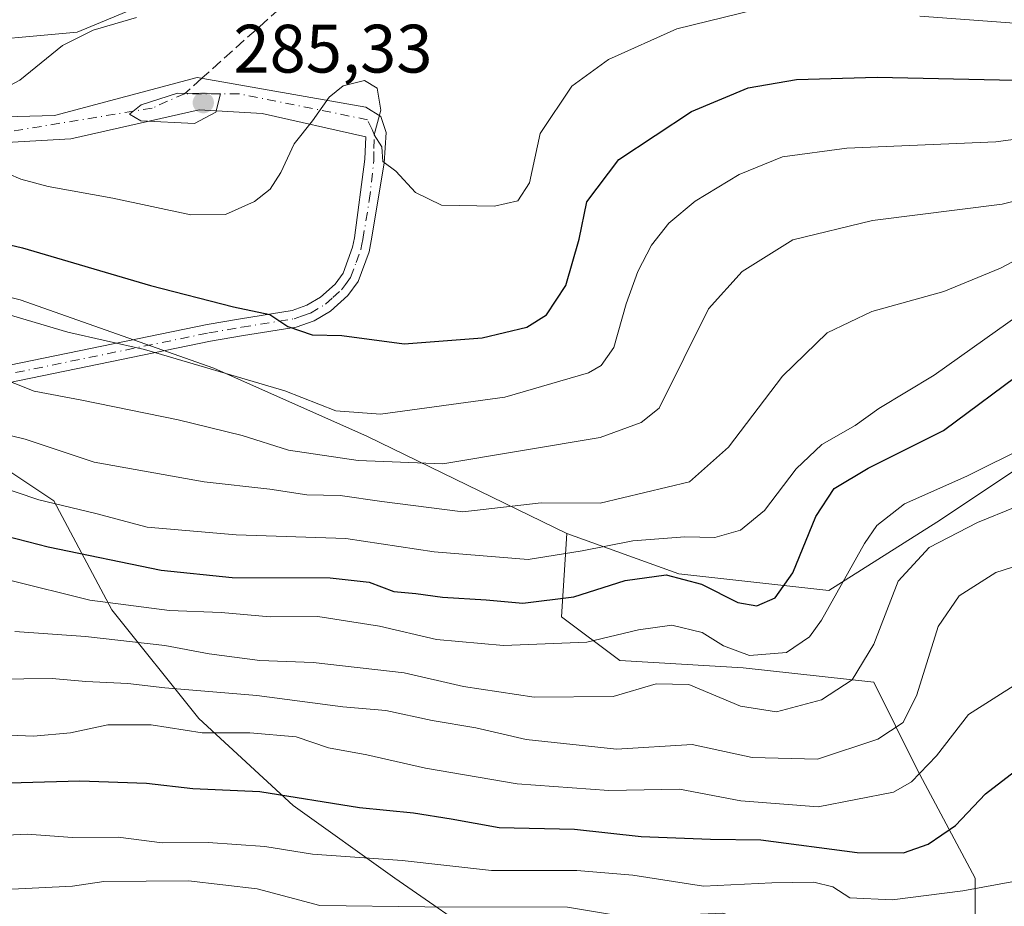
# Model space of a CAD drawing. Units: metres. Extents: x 606471 to 609889, y 4791717 to 4794099.
# Drawn here: x 607842 to 607986, y 4793475 to 4793605 of the extents above; entities that cross this region are included whole.
import ezdxf

# ---------------------------------------------------------------- set-up
doc = ezdxf.new("R2010")
doc.units = ezdxf.units.M
doc.header["$MEASUREMENT"] = 0
doc.linetypes.add('DGN Style 3', pattern=[2.307223458686699, 1.648016756204785, -0.6592067024819142])
doc.linetypes.add('DGN Style 4', pattern=[2.6384748266838614, 1.318413404963828, -0.6592067024819142, 0.001648016756204785, -0.6592067024819142])
for name, color, linetype, lineweight in [('Arbolado forestal CxS', 92, 'Continuous', 0), ('Camino Cxs', 7, 'Continuous', 0), ('Camino eje', 30, 'DGN Style 4', 13), ('Comarca CxS', 21, 'Continuous', 0), ('Comunidad Autónoma CxS', 142, 'Continuous', 0), ('Curva de nivel maestra', 30, 'Continuous', 30), ('Curva de nivel normal', 30, 'Continuous', 0), ('Matorral CxS', 135, 'Continuous', 0), ('Municipio CxS', 4, 'Continuous', 0), ('Provincia CxS', 1, 'Continuous', 0), ('Punto de cota en terreno', 7, 'Continuous', 0), ('Rótulo de punto de cota en terreno', 7, 'Continuous', 0), ('Senda', 7, 'DGN Style 3', 0), ('Senda no paivmentada conexión', 7, 'DGN Style 3', 0), ('Vegetación y arbolados urbanos CxS', 151, 'Continuous', 0)]:
    doc.layers.add(name, color=color, linetype=linetype, lineweight=lineweight)
doc.styles.add('Style-Arial', font='txt')

# ---------------------------------------------------------------- blocks, each defined once
blk = doc.blocks.new('*U22')
at = {"layer": 'Arbolado forestal CxS', "color": 92, "linetype": 'Continuous', "lineweight": 0}
for points in [[(607870.5274999999, 4793611.651900001, 279.1907000000065), (607850.5144999997, 4793603.312700001, 278.1343000000052), (607832.1697000006, 4793601.644099999, 273.8669999999984), (607805.4857000001, 4793601.6435, 270.3396999999969), (607770.4638999999, 4793594.138300001, 277.6739999999991), (607741.8914999999, 4793599.532099999, 261.3693000000058), (607722.7641000003, 4793599.5317, 253.2360000000044), (607691.9473000001, 4793600.593499999, 249.6784999999945), (607674.9455000004, 4793606.968900001, 240.7709999999934)], [(607834.3406999996, 4793543.2171, 258.9149000000034), (607847.0925000003, 4793534.716700001, 255.9838000000018), (607855.5937000001, 4793518.777899999, 245.6198000000004), (607868.3453000003, 4793502.839500001, 232.7627999999968), (607882.1596999997, 4793490.0887, 224.8459000000003), (607897.0365000004, 4793479.463099999, 219.0144), (607910.8509000001, 4793469.9001, 211.8491000000067), (607936.3541000001, 4793464.5877, 209.0966999999946), (607959.7320999998, 4793459.2755, 207.184500000003), (607982.0475000005, 4793458.213500001, 208.1619999999966), (607982.0472999997, 4793479.465299999, 221.642200000002), (607973.5462999997, 4793495.404100001, 232.0111999999936), (607967.1706999998, 4793508.154899999, 239.5412999999971), (607948.0428999999, 4793510.279899999, 244.5350999999937), (607929.9781, 4793511.341700001, 244.0880000000034), (607921.4769000001, 4793517.7169, 249.5868000000046), (607922.2270999998, 4793529.9375, 258.1138999999966), (607938.6438999996, 4793524.0449, 251.9609000000055), (607960.5846999995, 4793521.5997, 247.1462999999931), (607976.4275000002, 4793531.606899999, 242.6619999999967), (607991.4369000001, 4793541.613100001, 244.8303000000014)]]:
    blk.add_polyline3d(points, dxfattribs=at)
blk = doc.blocks.new('5PATER')
at = {"layer": 'Vegetación y arbolados urbanos CxS', "linetype": 'Continuous', "lineweight": 0}
h = blk.add_hatch(color=51, dxfattribs=at)
edge = h.paths.add_edge_path()
edge.add_ellipse((0, 0), major_axis=(-0.1095731443231308, -0.1110710700762829), ratio=0.9994222409660322, start_angle=0, end_angle=360)

msp = doc.modelspace()

# ---------------------------------------------------------------- linework, layer by layer
at = {"layer": 'Arbolado forestal CxS', "color": 92, "linetype": 'Continuous', "lineweight": 0}
for points in [[(607886.8421, 4793632.5603, 278.3641999999964), (607888.5922999998, 4793617.510700001, 282.0641000000033), (607870.5274999999, 4793611.651900001, 279.1907000000065), (607850.5144999997, 4793603.312700001, 278.1343000000052), (607832.1697000006, 4793601.644099999, 273.8669999999984), (607805.4857000001, 4793601.6435, 270.3396999999969), (607770.4638999999, 4793594.138300001, 277.6739999999991)], [(607991.4369000001, 4793541.613100001, 244.8303000000014), (607976.4275000002, 4793531.606899999, 242.6619999999967), (607960.5846999995, 4793521.5997, 247.1462999999931), (607938.6438999996, 4793524.0449, 251.9609000000055), (607922.2270999998, 4793529.9375, 258.1138999999966), (607893.0415000003, 4793544.1117, 269.2473999999929), (607870.5277000006, 4793554.1171, 270.8291999999929), (607842.1760999998, 4793564.1227, 272.0653000000021), (607805.4857000001, 4793573.293299999, 272.4863999999943), (607775.4671, 4793574.9605, 272.6980999999942), (607764.6268999996, 4793582.4647, 275.1291999999958), (607770.4638999999, 4793594.138300001, 277.6739999999991), (607805.4857000001, 4793601.6435, 270.3396999999969), (607832.1697000006, 4793601.644099999, 273.8669999999984), (607850.5144999997, 4793603.312700001, 278.1343000000052), (607870.5274999999, 4793611.651900001, 279.1907000000065)], [(607770.4638999999, 4793594.138300001, 277.6739999999991), (607764.6268999996, 4793582.4647, 275.1291999999958), (607775.4671, 4793574.9605, 272.6980999999942), (607805.4857000001, 4793573.293299999, 272.4863999999943), (607842.1760999998, 4793564.1227, 272.0653000000021), (607870.5277000006, 4793554.1171, 270.8291999999929), (607893.0415000003, 4793544.1117, 269.2473999999929), (607922.2270999998, 4793529.9375, 258.1138999999966)], [(607834.3406999996, 4793543.2171, 258.9149000000034), (607847.0925000003, 4793534.716700001, 255.9838000000018), (607855.5937000001, 4793518.777899999, 245.6198000000004), (607868.3453000003, 4793502.839500001, 232.7627999999968), (607882.1596999997, 4793490.0887, 224.8459000000003), (607897.0365000004, 4793479.463099999, 219.0144), (607910.8509000001, 4793469.9001, 211.8491000000067), (607936.3541000001, 4793464.5877, 209.0966999999946), (607959.7320999998, 4793459.2755, 207.184500000003), (607982.0475000005, 4793458.213500001, 208.1619999999966), (607982.0472999997, 4793479.465299999, 221.642200000002), (607973.5462999997, 4793495.404100001, 232.0111999999936), (607967.1706999998, 4793508.154899999, 239.5412999999971), (607948.0428999999, 4793510.279899999, 244.5350999999937), (607929.9781, 4793511.341700001, 244.0880000000034), (607921.4769000001, 4793517.7169, 249.5868000000046), (607922.2270999998, 4793529.9375, 258.1138999999966)], [(607922.2270999998, 4793529.9375, 258.1138999999966), (607938.6438999996, 4793524.0449, 251.9609000000055), (607960.5846999995, 4793521.5997, 247.1462999999931), (607976.4275000002, 4793531.606899999, 242.6619999999967), (607991.4369000001, 4793541.613100001, 244.8303000000014), (608013.9518999998, 4793539.945699999, 240.5660000000062), (608033.9649, 4793528.2729, 236.0112999999983), (608047.3063000003, 4793514.0977, 231.7948999999935), (608059.8141000001, 4793493.252499999, 223.8545000000013), (608059.8141000001, 4793472.4069, 216.4131999999954), (608062.3164999997, 4793454.062700001, 214.4709000000003), (608060.6482999995, 4793437.3861, 211.2338000000018), (608037.6206999999, 4793423.7553, 195.0216999999975)]]:
    msp.add_polyline3d(points, dxfattribs=at)
at = {"layer": 'Camino Cxs', "color": 7, "linetype": 'Continuous', "lineweight": 0}
for points in [[(607809.3778999997, 4793590.084899999, 283.8729000000022), (607847.2134999996, 4793591.143100001, 293.3637000000017), (607868.1155000003, 4793596.6995, 296.4339999999939), (607892.7801000001, 4793592.350099999, 293.9527999999991), (607894.9974999996, 4793590.988100001, 293.0871000000043), (607895.7911, 4793588.646500001, 292.5298000000039), (607895.4901000002, 4793584.120100001, 293.0374000000011), (607893.5900999998, 4793572.770099999, 285.8545000000013), (607893.2901, 4793571.1601, 286.3926000000066), (607891.6801000005, 4793566.8301, 288.7066999999952), (607890.1700999998, 4793564.770099999, 287.6310999999987), (607887.6501000002, 4793562.5001, 284.8739999999962), (607885.2301000003, 4793561.0601, 283.6346000000049), (607882.6201, 4793560.1601, 282.1984999999986), (607874.8701, 4793558.9001, 280.1606999999931), (607870.0401, 4793558.0701, 278.2216999999946), (607825.6901000004, 4793548.950099999, 266.7872000000062)], [(607809.3778999997, 4793590.084899999, 283.8729000000022), (607847.2134999996, 4793591.143100001, 293.3637000000017), (607868.1155000003, 4793596.6995, 296.4339999999939), (607892.7801000001, 4793592.350099999, 293.9527999999991), (607894.9974999996, 4793590.988100001, 293.0871000000043), (607895.7911, 4793588.646500001, 292.5298000000039), (607895.4901000002, 4793584.120100001, 293.0374000000011), (607893.5900999998, 4793572.770099999, 285.8545000000013), (607893.2901, 4793571.1601, 286.3926000000066), (607891.6801000005, 4793566.8301, 288.7066999999952), (607890.1700999998, 4793564.770099999, 287.6310999999987), (607887.6501000002, 4793562.5001, 284.8739999999962), (607885.2301000003, 4793561.0601, 283.6346000000049), (607882.6201, 4793560.1601, 282.1984999999986), (607874.8701, 4793558.9001, 280.1606999999931), (607870.0401, 4793558.0701, 278.2216999999946), (607825.6901000004, 4793548.950099999, 266.7872000000062)], [(607825.1700999998, 4793551.4001, 268.257700000002), (607869.5800999999, 4793560.530099999, 279.2220999999991), (607874.4501, 4793561.370100001, 281.4817000000039), (607882.0100999996, 4793562.600099999, 283.4112000000023), (607884.1700999998, 4793563.340100001, 284.4164000000019), (607886.1601, 4793564.520099999, 285.7078000000038), (607888.3101000005, 4793566.450099999, 287.4762999999948), (607889.4600999998, 4793568.030099999, 288.224000000002), (607890.8701, 4793571.840100001, 286.9092999999993), (607891.1300999997, 4793573.210100001, 286.7256999999955), (607892.6501000002, 4793584.720100001, 289.443299999999), (607892.8101000005, 4793588.0001, 288.9792000000016), (607877.6404999997, 4793591.4077, 295.457699999999), (607868.3800999997, 4793591.936899999, 295.429099999994), (607849.5947000004, 4793587.703500001, 292.5473000000056), (607821.2843000004, 4793586.1161, 287.5397999999986)], [(607825.1700999998, 4793551.4001, 268.257700000002), (607869.5800999999, 4793560.530099999, 279.2220999999991), (607874.4501, 4793561.370100001, 281.4817000000039), (607882.0100999996, 4793562.600099999, 283.4112000000023), (607884.1700999998, 4793563.340100001, 284.4164000000019), (607886.1601, 4793564.520099999, 285.7078000000038), (607888.3101000005, 4793566.450099999, 287.4762999999948), (607889.4600999998, 4793568.030099999, 288.224000000002), (607890.8701, 4793571.840100001, 286.9092999999993), (607891.1300999997, 4793573.210100001, 286.7256999999955), (607892.6501000002, 4793584.720100001, 289.443299999999), (607892.8101000005, 4793588.0001, 288.9792000000016), (607877.6404999997, 4793591.4077, 295.457699999999), (607868.3800999997, 4793591.936899999, 295.429099999994), (607849.5947000004, 4793587.703500001, 292.5473000000056), (607821.2843000004, 4793586.1161, 287.5397999999986)]]:
    msp.add_polyline3d(points, dxfattribs=at)
at = {"layer": 'Camino eje', "color": 30, "linetype": 'DGN Style 4', "lineweight": 13}
for points in [[(607866.2635000005, 4793594.3181, 295.7688999999955), (607861.5009000005, 4793592.201500001, 295.8784000000014), (607840.5988999996, 4793588.7619, 293.4321000000054), (607792.7090999996, 4793588.2327, 284.851999999999), (607764.9278999995, 4793589.291099999, 282.0608000000066), (607725.5601000005, 4793582.9551, 269.9942000000011)], [(607825.4301000005, 4793550.175100001, 267.4857999999949), (607869.8101000005, 4793559.300100001, 278.7347000000009), (607874.6601, 4793560.1351, 280.8233999999939), (607882.3151000004, 4793561.380100001, 282.7606999999989), (607883.3951000003, 4793561.7501, 283.2488000000012), (607884.7001, 4793562.200099999, 283.8463999999949), (607886.9051000001, 4793563.5101, 285.2252000000008), (607887.9801000003, 4793564.475099999, 286.2534000000014), (607889.2401000002, 4793565.610099999, 287.4599000000017), (607889.8151000004, 4793566.4001, 287.9890000000014), (607890.5701000001, 4793567.4301, 288.5163999999932), (607891.3750999998, 4793569.595100001, 287.6897999999928), (607892.0800999999, 4793571.5001, 286.3589000000065), (607892.2301000003, 4793572.3051, 285.7440000000061), (607892.3601000002, 4793572.9901, 285.7504999999946), (607893.3101000005, 4793578.665100001, 289.0519000000059), (607893.9851000002, 4793584.540100001, 291.1003999999957), (607893.9801000003, 4793586.300100001, 290.3665000000037), (607894.0751, 4793588.2401, 290.5843000000023), (607893.7050999999, 4793589.065099999, 290.940499999997), (607893.0551000005, 4793590.505100001, 291.9517000000051), (607874.2008999997, 4793594.3181, 296.1039000000019), (607866.2635000005, 4793594.3181, 295.7688999999955)]]:
    msp.add_polyline3d(points, dxfattribs=at)
at = {"layer": 'Comarca CxS', "color": 21, "linetype": 'Continuous', "lineweight": 0}
msp.add_3dface([(609888.9500008489, 4791784.96998205), (606507.5000008233, 4791730.97998205), (606471.1300008224, 4794044.569982027), (609851.4000008501, 4794098.569982026)], dxfattribs=at)
at = {"layer": 'Comunidad Autónoma CxS', "color": 142, "linetype": 'Continuous', "lineweight": 0}
msp.add_3dface([(609888.9500008489, 4791784.96998205), (606507.5000008233, 4791730.97998205), (606471.1300008224, 4794044.569982027), (609851.4000008501, 4794098.569982026)], dxfattribs=at)
at = {"layer": 'Curva de nivel maestra', "color": 30, "linetype": 'Continuous', "lineweight": 30, "flags": 128}
for points, elevation in [([(607842.5300000003, 4793571.7601), (607861.29, 4793566.220100001), (607873.4000000004, 4793563.120100001), (607878.7599999999, 4793561.9901), (607881.4000000004, 4793560.2501), (607884.9199999999, 4793558.9901), (607889.2999999998, 4793558.9101), (607898.4199999999, 4793557.6801), (607909.8499999996, 4793558.5601), (607916.3799999999, 4793560.1601), (607919.2599999999, 4793561.960100001), (607922.1100000005, 4793566.220100001), (607924.0199999996, 4793573.0101), (607925.1500000004, 4793578.5001), (607929.8600000005, 4793584.6801), (607940.5, 4793591.720100001), (607948.8099999996, 4793595.1501), (607955.8600000005, 4793596.4101), (607967.7000000002, 4793596.7401), (607987.8399999999, 4793596.280099999)], 275), ([(607824.7100000001, 4793575.9301), (607842.5300000003, 4793571.7601)], 275), ([(607828.0999999996, 4793532.640100001), (607846.2699999996, 4793528.0001), (607862.8099999996, 4793524.5601), (607873.2400000002, 4793523.5001), (607887.5899999999, 4793523.460100001), (607893.2800000003, 4793522.800100001), (607896.9000000004, 4793521.450099999), (607900.1299999999, 4793521.1601), (607904.04, 4793520.620100001), (607910.4299999997, 4793520.2401), (607915.7800000003, 4793519.710100001), (607923.2599999999, 4793520.670100001), (607930.7599999999, 4793523.030099999), (607936.79, 4793523.9001), (607941.9500000002, 4793522.530099999), (607947.2599999999, 4793519.840100001), (607950.0599999996, 4793519.340100001), (607952.7199999997, 4793520.5101), (607955.3499999996, 4793524.1801), (607958.7199999997, 4793532.4001), (607961.3799999999, 4793536.530099999), (607966.3799999999, 4793539.4901), (607977.3799999999, 4793545.030099999), (607989.7199999997, 4793554.170100001)], 250), ([(607835.4000000004, 4793493.290100001), (607850.9400000004, 4793493.720100001), (607860.6699999999, 4793493.370100001), (607867.4900000002, 4793492.5801), (607877.2599999999, 4793492.1601), (607891.8899999997, 4793489.800100001), (607899.79, 4793489.030099999), (607905.2800000003, 4793488.1801), (607912.3300000001, 4793486.9001), (607923.3799999999, 4793486.630100001), (607933.1399999997, 4793485.590100001), (607943.2800000003, 4793485.190099999), (607950.6500000004, 4793485.0801), (607964.7400000002, 4793483.2501), (607971.5300000003, 4793483.1801), (607975.1299999999, 4793484.4301), (607979.1600000003, 4793487.1801), (607983.54, 4793491.8101), (607987.7800000003, 4793495.0801)], 225)]:
    msp.add_lwpolyline(points, dxfattribs=dict(at, elevation=elevation))
at = {"layer": 'Curva de nivel normal', "color": 30, "linetype": 'Continuous', "lineweight": 0, "flags": 128}
for points, elevation in [([(607838.6200000001, 4793583.380000001), (607842.2599999999, 4793581.779999999), (607846.2800000003, 4793580.720000001), (607855.7300000006, 4793579.02), (607867.1900000004, 4793576.560000001), (607872.25, 4793576.630000001), (607876.4900000002, 4793578.539999999), (607878.7999999998, 4793580.350000001), (607880.3399999999, 4793582.800000001), (607882.2999999998, 4793586.960000001), (607885, 4793590.33), (607887.4500000002, 4793593.789999999), (607889.4900000002, 4793595.460000001), (607892.6200000001, 4793596.25), (607894.4800000006, 4793595.100000001), (607894.9800000006, 4793591.9), (607894.04, 4793588.289999999), (607895.1500000004, 4793586.550000001), (607895.29, 4793584.41), (607897.2000000002, 4793582.99), (607900.0599999996, 4793579.84), (607903.8899999997, 4793578.02), (607911.6399999997, 4793577.850000001), (607915.0599999996, 4793578.609999999), (607916.7699999996, 4793581.27), (607918.3200000003, 4793588.480000001), (607922.9800000006, 4793595.430000001), (607928.3200000003, 4793599.300000001), (607938.3600000005, 4793603.83), (607949.7400000002, 4793606.58)], 280), ([(607859.2199999997, 4793605.480000001), (607852.8899999997, 4793603.630000001), (607848.3700000001, 4793601.359999999), (607842.1299999999, 4793596.300000001), (607839.2800000003, 4793594.779999999)], 280), ([(607973.9299999997, 4793605.67), (607990.4100000003, 4793604.430000001), (607999.9100000003, 4793603.189999999), (608012.7699999996, 4793602.16), (608020.4699999997, 4793601.289999999), (608030.5999999996, 4793600.66), (608037.9299999997, 4793599.449999999), (608044.4299999997, 4793600.15), (608048.4800000006, 4793602), (608052.4900000002, 4793602.869999999), (608062.0700000003, 4793603.480000001), (608077.3600000005, 4793605.49)], 280), ([(607865.2400000002, 4793594.369999999), (607859.8899999997, 4793592.66), (607858.2000000002, 4793591.300000001), (607859.8700000001, 4793590.33), (607867.7199999997, 4793589.970000001), (607870.8499999996, 4793591.600000001), (607871.5199999996, 4793594.289999999), (607865.2400000002, 4793594.369999999)], 285), ([(607840.4100000003, 4793561.970000001), (607849.1799999997, 4793559.41), (607860.4100000003, 4793556.880000001), (607880.9400000004, 4793550.810000001), (607888.4199999999, 4793547.890000001), (607894.9400000004, 4793547.41), (607913.1399999997, 4793549.880000001), (607925.4100000003, 4793553.449999999), (607927.2699999996, 4793554.51), (607929.1299999999, 4793557.17), (607930.9400000004, 4793563.57), (607932.6399999997, 4793568.279999999), (607934.6100000005, 4793572.140000001), (607937.1799999997, 4793575.380000001), (607941.04, 4793578.57), (607947.4699999997, 4793582.49), (607953.8099999996, 4793585.07), (607963.2199999997, 4793586.359999999), (607985.04, 4793587.289999999), (607996.3200000003, 4793588.779999999)], 270), ([(607994.8200000003, 4793580.359999999), (607985.9600000001, 4793578.15), (607967.0199999996, 4793575.76), (607955.3399999999, 4793572.9), (607947.9100000003, 4793568.279999999), (607942.9800000006, 4793562.82), (607935.7599999999, 4793548.289999999), (607933.1399999997, 4793546.180000001), (607927.1299999999, 4793543.980000001), (607904.0599999996, 4793540.140000001), (607891.6699999999, 4793540.619999999), (607881.5, 4793542.109999999), (607874.7000000002, 4793544.26), (607865.3300000001, 4793546.560000001), (607851.2000000002, 4793549.430000001), (607844.2199999997, 4793550.76), (607835.4500000002, 4793554.24)], 265), ([(608000.7100000001, 4793576.689999999), (607985.7199999997, 4793568.77), (607977.4500000002, 4793565.34), (607966.9100000003, 4793562.439999999), (607960.3499999996, 4793559.32), (607953.8099999996, 4793552.980000001), (607945.9199999999, 4793542.550000001), (607940.2199999997, 4793537.51), (607927.1200000001, 4793534.369999999), (607918.4800000006, 4793534.439999999), (607907, 4793533.119999999), (607895.1500000004, 4793534.609999999), (607889.0300000003, 4793535.51), (607884.1399999997, 4793535.600000001), (607878.75, 4793536.439999999), (607869.1100000005, 4793537.5), (607853.04, 4793540.390000001), (607842.9100000003, 4793543.74), (607834.4900000002, 4793545.800000001)], 260), ([(607835.0800000001, 4793538.16), (607844.9000000004, 4793534.850000001), (607853.2800000003, 4793532.850000001), (607860.7699999996, 4793530.880000001), (607873.79, 4793529.74), (607889.8600000005, 4793529.189999999), (607902.8099999996, 4793527.27), (607916.5499999998, 4793526.130000001), (607924.5, 4793527.41), (607931.9199999999, 4793528.84), (607939.5099999999, 4793529.430000001), (607943.8899999997, 4793529.34), (607947.6600000003, 4793530.42), (607951.2000000002, 4793533.300000001), (607955.8099999996, 4793539.4), (607959.5800000001, 4793542.980000001), (607964.4400000004, 4793545.76), (607967.9199999999, 4793548.25), (607976.0499999998, 4793553.100000001), (607994.2400000002, 4793566.039999999)], 255), ([(607840.6100000005, 4793523.08), (607852.3799999999, 4793520.180000001), (607864.0700000003, 4793518.640000001), (607871.5999999996, 4793518.359999999), (607878.7800000003, 4793517.74), (607885.75, 4793517.76), (607894.7999999998, 4793516.350000001), (607903.1600000003, 4793514.4), (607912.9400000004, 4793513.52), (607925.1600000003, 4793514.039999999), (607932.7100000001, 4793515.82), (607937.6299999999, 4793516.52), (607942.0300000003, 4793515.460000001), (607945.1799999997, 4793513.470000001), (607948.9600000001, 4793512.050000001), (607954.4199999999, 4793512.5), (607957.75, 4793514.789999999), (607959.54, 4793517.25), (607965.8200000003, 4793528.470000001), (607967.6399999997, 4793531.09), (607971.6600000003, 4793534.26), (607980.8200000003, 4793538.300000001), (607989.7300000006, 4793542.75)], 245), ([(607841.4000000004, 4793515.58), (607851.7300000006, 4793514.850000001), (607863.3899999997, 4793513.550000001), (607869.8600000005, 4793512.300000001), (607877.2699999996, 4793511.359999999), (607885.0700000003, 4793511.039999999), (607898.4199999999, 4793509.51), (607907.0800000001, 4793507.550000001), (607917.4699999997, 4793505.980000001), (607929.0099999999, 4793506.060000001), (607935.3200000003, 4793507.91), (607940.0899999999, 4793507.83), (607947.6699999999, 4793504.65), (607952.9199999999, 4793503.83), (607959.5199999996, 4793505.58), (607964.0300000003, 4793508.52), (607967.1799999997, 4793513.74), (607970.7599999999, 4793522.939999999), (607975.3099999996, 4793527.880000001), (607982.3799999999, 4793531.560000001), (607993.3799999999, 4793536.029999999)], 240), ([(607838.5199999996, 4793508.619999999), (607846.8600000005, 4793508.720000001), (607851.8099999996, 4793508.24), (607857.9299999997, 4793507.99), (607863.3799999999, 4793507.350000001), (607876.8200000003, 4793506.220000001), (607889.4400000004, 4793504.58), (607895.75, 4793504.02), (607902.5300000003, 4793502.539999999), (607908.9299999997, 4793501.460000001), (607916.29, 4793499.76), (607929.4900000002, 4793498.359999999), (607940.5999999996, 4793499.039999999), (607949.3600000005, 4793497.119999999), (607958.9400000004, 4793496.880000001), (607967.7999999998, 4793499.82), (607971.5, 4793502.27), (607973.4800000006, 4793506.300000001), (607976.6299999999, 4793516.33), (607979.7000000002, 4793520.800000001), (607985.0700000003, 4793524.220000001), (607990.7400000002, 4793526.039999999)], 235), ([(607834.8600000005, 4793500.66), (607844.1299999999, 4793500.27), (607849.5300000003, 4793500.74), (607855.0099999999, 4793501.91), (607861.3700000001, 4793501.939999999), (607868.8300000001, 4793500.76), (607875.8300000001, 4793500.74), (607882.5899999999, 4793500.15), (607887.3399999999, 4793498.529999999), (607892.9699999997, 4793497.529999999), (607901.5499999998, 4793495.58), (607914.9500000002, 4793493.26), (607928.3799999999, 4793492.300000001), (607938.7199999997, 4793492.51), (607947.7199999997, 4793490.800000001), (607959.0499999998, 4793489.9), (607970.0499999998, 4793492.039999999), (607972.7300000006, 4793493.600000001), (607976.3799999999, 4793497.390000001), (607981.0499999998, 4793503.430000001), (607991.8700000001, 4793510.300000001)], 230), ([(607836.0700000003, 4793485.57), (607843.2000000002, 4793485.91), (607849.8499999996, 4793485.41), (607856.5499999998, 4793485.460000001), (607862.9800000006, 4793484.67), (607869.7100000001, 4793484.680000001), (607877.9900000002, 4793484.100000001), (607884.9800000006, 4793483.01), (607898.1200000001, 4793482.039999999), (607911.2100000001, 4793480.600000001), (607923.6799999997, 4793480.600000001), (607931.8899999997, 4793479.890000001), (607942.2300000006, 4793478.279999999), (607952.2599999999, 4793478.810000001), (607958.4199999999, 4793478.880000001), (607961.1799999997, 4793478.189999999), (607963.7000000002, 4793476.600000001), (607969.8600000005, 4793476.310000001), (607980.2400000002, 4793477.619999999), (607988.4900000002, 4793479.119999999)], 220), ([(607992.0300000003, 4793468.279999999), (607985.8799999999, 4793468.939999999), (607979.5199999996, 4793469.039999999), (607974.7199999997, 4793468.779999999), (607968.3799999999, 4793469.439999999), (607960.2300000006, 4793470.02), (607955.4600000001, 4793471.300000001), (607949.7199999997, 4793472.720000001), (607945.0899999999, 4793474.350000001), (607940.7199999997, 4793474.16), (607935.29, 4793473.08), (607922.3099999996, 4793475.220000001), (607901.4600000001, 4793475.26), (607886.0599999996, 4793475.470000001), (607876.9000000004, 4793477.890000001), (607866.8499999996, 4793479.100000001), (607854.4199999999, 4793478.99), (607849.8700000001, 4793478.279999999), (607830.0899999999, 4793477.32)], 215)]:
    msp.add_lwpolyline(points, dxfattribs=dict(at, elevation=elevation))
at = {"layer": 'Matorral CxS', "color": 135, "linetype": 'Continuous', "lineweight": 0}
for points in [[(607770.4638999999, 4793594.138300001, 277.6739999999991), (607764.6268999996, 4793582.4647, 275.1291999999958), (607775.4671, 4793574.9605, 272.6980999999942), (607805.4857000001, 4793573.293299999, 272.4863999999943), (607842.1760999998, 4793564.1227, 272.0653000000021), (607870.5277000006, 4793554.1171, 270.8291999999929), (607893.0415000003, 4793544.1117, 269.2473999999929), (607922.2270999998, 4793529.9375, 258.1138999999966)], [(607805.4857000001, 4793573.293299999, 272.4863999999943), (607842.1760999998, 4793564.1227, 272.0653000000021), (607870.5277000006, 4793554.1171, 270.8291999999929), (607893.0415000003, 4793544.1117, 269.2473999999929), (607922.2270999998, 4793529.9375, 258.1138999999966), (607921.4769000001, 4793517.7169, 249.5868000000046), (607929.9781, 4793511.341700001, 244.0880000000034), (607948.0428999999, 4793510.279899999, 244.5350999999937), (607967.1706999998, 4793508.154899999, 239.5412999999971), (607973.5462999997, 4793495.404100001, 232.0111999999936), (607982.0472999997, 4793479.465299999, 221.642200000002), (607982.0475000005, 4793458.213500001, 208.1619999999966), (607959.7320999998, 4793459.2755, 207.184500000003), (607936.3541000001, 4793464.5877, 209.0966999999946), (607910.8509000001, 4793469.9001, 211.8491000000067), (607897.0365000004, 4793479.463099999, 219.0144), (607882.1596999997, 4793490.0887, 224.8459000000003), (607868.3453000003, 4793502.839500001, 232.7627999999968), (607855.5937000001, 4793518.777899999, 245.6198000000004), (607847.0925000003, 4793534.716700001, 255.9838000000018), (607834.3406999996, 4793543.2171, 258.9149000000034)], [(607834.3406999996, 4793543.2171, 258.9149000000034), (607847.0925000003, 4793534.716700001, 255.9838000000018), (607855.5937000001, 4793518.777899999, 245.6198000000004), (607868.3453000003, 4793502.839500001, 232.7627999999968), (607882.1596999997, 4793490.0887, 224.8459000000003), (607897.0365000004, 4793479.463099999, 219.0144), (607910.8509000001, 4793469.9001, 211.8491000000067), (607936.3541000001, 4793464.5877, 209.0966999999946), (607959.7320999998, 4793459.2755, 207.184500000003), (607982.0475000005, 4793458.213500001, 208.1619999999966), (607982.0472999997, 4793479.465299999, 221.642200000002), (607973.5462999997, 4793495.404100001, 232.0111999999936), (607967.1706999998, 4793508.154899999, 239.5412999999971), (607948.0428999999, 4793510.279899999, 244.5350999999937), (607929.9781, 4793511.341700001, 244.0880000000034), (607921.4769000001, 4793517.7169, 249.5868000000046), (607922.2270999998, 4793529.9375, 258.1138999999966)]]:
    msp.add_polyline3d(points, dxfattribs=at)
at = {"layer": 'Municipio CxS', "color": 4, "linetype": 'Continuous', "lineweight": 0}
msp.add_3dface([(609888.9500008489, 4791784.96998205), (606507.5000008233, 4791730.97998205), (606471.1300008224, 4794044.569982027), (609851.4000008501, 4794098.569982026)], dxfattribs=at)
at = {"layer": 'Provincia CxS', "color": 1, "linetype": 'Continuous', "lineweight": 0}
msp.add_3dface([(609888.9500008489, 4791784.96998205), (606507.5000008233, 4791730.97998205), (606471.1300008224, 4794044.569982027), (609851.4000008501, 4794098.569982026)], dxfattribs=at)
at = {"layer": 'Senda', "color": 7, "linetype": 'DGN Style 3', "lineweight": 0}
msp.add_polyline3d([(607899.0719, 4793623.686899999, 296.0273000000016), (607868.7907999996, 4793596.580399999, 296.406799999997)], dxfattribs=at)
at = {"layer": 'Senda no paivmentada conexión', "color": 7, "linetype": 'DGN Style 3', "lineweight": 0, "extrusion": (-0.1377102036921007, -0.1232706025409025, 0.9827717223996034), "elevation": -674327.9735816896, "flags": 128}
msp.add_lwpolyline([(-3166235.22785385, 3587242.533792595), (-3166235.22785385, 3587239.082392447)], dxfattribs=at)

# ---------------------------------------------------------------- block references
at = {"layer": 'Arbolado forestal CxS', "color": 92, "linetype": 'Continuous', "lineweight": 0}
msp.add_blockref('*U22', (0, 0), dxfattribs=at)
at = {"layer": 'Punto de cota en terreno', "color": 7, "linetype": 'Continuous', "lineweight": 0, "xscale": 10, "yscale": 10, "zscale": 10}
msp.add_blockref('5PATER', (607869, 4793593, 285.3300000000018), dxfattribs=at)

# ---------------------------------------------------------------- texts
at = {"layer": 'Rótulo de punto de cota en terreno', "color": 7, "linetype": 'Continuous', "lineweight": 0, "style": 'Style-Arial'}
msp.add_text('285,33', height=7.000000000000002, dxfattribs=at).set_placement((607873.4096999997, 4793597.409700001))

doc.saveas('drawing.dxf')
